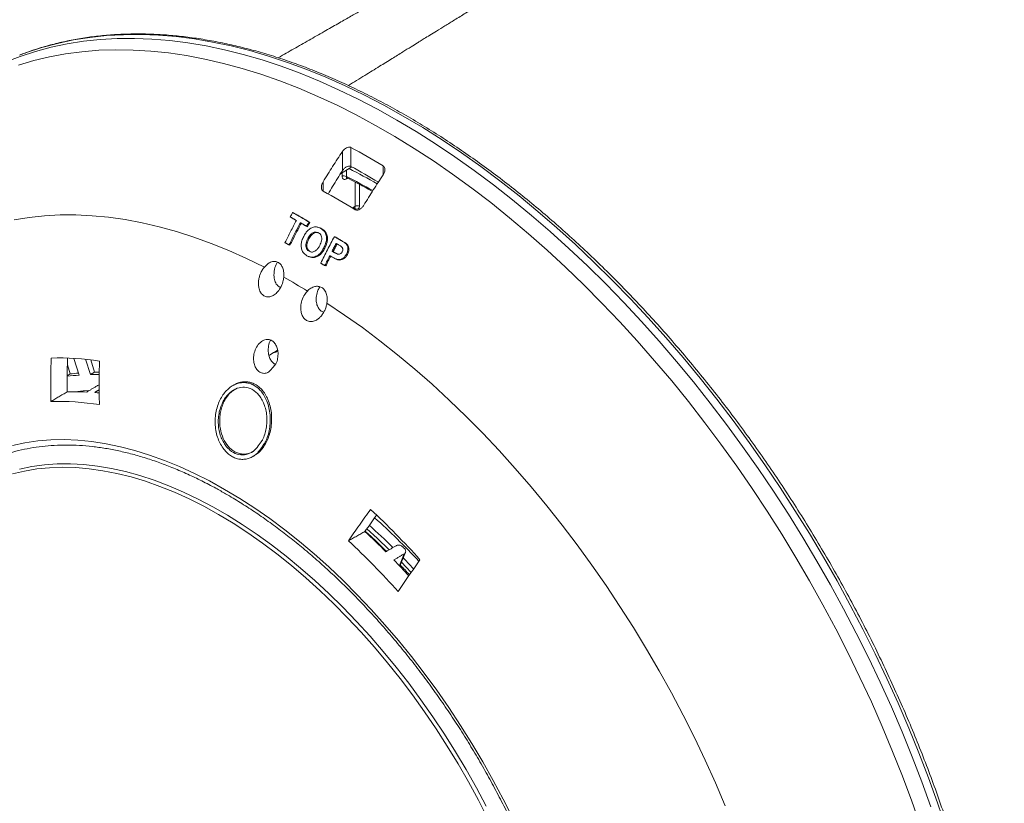
# Model space of a CAD drawing. Units: millimetres. Extents: x -7 to 517, y -541 to 238.
# Drawn here: x 395 to 517, y -337 to -240 of the extents above; entities that cross this region are included whole.
import ezdxf

# ---------------------------------------------------------------- set-up
doc = ezdxf.new("R2010")
doc.units = ezdxf.units.MM

msp = doc.modelspace()

# ---------------------------------------------------------------- linework, layer by layer
at = {"color": 7, "linetype": 'Continuous', "lineweight": 15}
for p, q in [((436.422, -255.801), (436.422, -258.15)), ((435.362, -256.301), (435.362, -258.681)), ((435.108, -259.087), (436.529, -258.208)), ((435.851, -258.627), (435.851, -259.387)), ((440.4, -258.098), (440.4, -259.209)), ((435.325, -259.384), (435.325, -258.953)), ((432.975, -260.048), (432.975, -261.217)), ((436.944, -263.079), (436.944, -260.085)), ((437.47, -260.368), (437.47, -263.082)), ((436.569, -263.281), (436.944, -263.079)), ((436.939, -263.388), (436.781, -263.297)), ((429.194, -263.863), (429.314, -263.914)), ((430.914, -265.576), (431.034, -265.626)), ((431.206, -265.031), (431.327, -265.082)), ((432.696, -265.838), (432.817, -265.889)), ((431.074, -267.093), (431.195, -267.143)), ((434.37, -266.858), (434.49, -266.908)), ((428.74, -267.879), (428.861, -267.929)), ((433.058, -268.246), (433.179, -268.297)), ((435.222, -267.348), (435.343, -267.398)), ((435.831, -267.762), (435.951, -267.813)), ((434.08, -268.664), (434.201, -268.714)), ((434.388, -268.841), (434.509, -268.891)), ((435.852, -269.035), (435.973, -269.086)), ((433.178, -270.442), (433.299, -270.492)), ((434.734, -269.689), (434.854, -269.739)), ((401.642, -283.879), (401.284, -282.743)), ((402.723, -284.025), (402.067, -281.945)), ((404.127, -283.96), (403.528, -282.061)), ((404.657, -283.654), (404.178, -282.133)), ((401.642, -283.879), (401.258, -284.101)), ((404.657, -283.654), (404.127, -283.96)), ((442.416, -307.631), (443.015, -306.173))]:
    msp.add_line(p, q, dxfattribs=at)
at = {"color": 7, "linetype": 'Continuous', "lineweight": 15, "flags": 128}
for points in [[(393.575, -245.236), (395.419, -244.52), (397.312, -243.902), (399.252, -243.384), (401.237, -242.964), (403.265, -242.644), (405.334, -242.425), (407.441, -242.306), (409.584, -242.287), (411.762, -242.369), (413.972, -242.551), (416.211, -242.833), (418.477, -243.216), (420.768, -243.697), (423.081, -244.278), (425.414, -244.958), (427.765, -245.735), (430.13, -246.608), (432.509, -247.578), (434.897, -248.643), (437.293, -249.802), (439.694, -251.053), (442.097, -252.396)], [(442.91, -251.91), (440.506, -250.568), (438.104, -249.316), (435.708, -248.157), (433.319, -247.092), (430.94, -246.122), (428.574, -245.248), (426.223, -244.471), (423.889, -243.792), (421.576, -243.211), (419.284, -242.729), (417.018, -242.346), (414.778, -242.064), (412.568, -241.882), (410.39, -241.8), (408.246, -241.819), (406.139, -241.938), (404.07, -242.157), (402.041, -242.477), (400.056, -242.897), (398.116, -243.416), (396.222, -244.033), (395.331, -244.365)], [(506.984, -339.899), (505.902, -336.815), (504.753, -333.732), (503.536, -330.656), (502.253, -327.587), (500.906, -324.531), (499.495, -321.49), (498.023, -318.467), (496.49, -315.466), (494.899, -312.489), (493.251, -309.54), (491.548, -306.622), (489.792, -303.738), (487.984, -300.89), (486.126, -298.083), (484.221, -295.318), (482.27, -292.599), (480.276, -289.929), (478.239, -287.31), (476.164, -284.745), (474.051, -282.237), (471.903, -279.789), (469.723, -277.403), (467.512, -275.081), (465.273, -272.826), (463.008, -270.64), (460.719, -268.526), (458.41, -266.486), (456.082, -264.522), (453.737, -262.636), (451.379, -260.83), (449.01, -259.106), (446.632, -257.465), (444.248, -255.91), (441.86, -254.442), (439.471, -253.063), (437.083, -251.774), (434.699, -250.576), (432.321, -249.471), (429.952, -248.46), (427.594, -247.543), (425.249, -246.723), (422.921, -245.999), (420.612, -245.373), (418.323, -244.845), (416.058, -244.415), (413.819, -244.085), (411.608, -243.854), (409.428, -243.722), (407.28, -243.691), (405.167, -243.76), (403.092, -243.928), (401.055, -244.196), (399.061, -244.564), (397.11, -245.03), (395.205, -245.595)], [(442.097, -252.396), (444.501, -253.828), (446.902, -255.349), (449.298, -256.956), (451.686, -258.649), (454.064, -260.425), (456.43, -262.283), (458.781, -264.22), (461.114, -266.235), (463.427, -268.324), (465.718, -270.488), (467.984, -272.722), (470.223, -275.024), (472.433, -277.393), (474.611, -279.826), (476.754, -282.319), (478.861, -284.871), (480.93, -287.479), (482.958, -290.141), (484.943, -292.852), (486.883, -295.611), (488.776, -298.414), (490.62, -301.259), (492.414, -304.143), (494.154, -307.062), (495.84, -310.014), (497.47, -312.995), (499.041, -316.003), (500.553, -319.034), (502.003, -322.085), (503.391, -325.152), (504.714, -328.234), (505.972, -331.325), (507.162, -334.424), (508.285, -337.527)], [(510.163, -340.161), (509.11, -337.058), (507.987, -333.955), (506.796, -330.855), (505.538, -327.763), (504.215, -324.681), (502.827, -321.613), (501.376, -318.561), (499.864, -315.53), (498.292, -312.522), (496.662, -309.54), (494.976, -306.587), (493.235, -303.668), (491.442, -300.783), (489.597, -297.938), (487.704, -295.134), (485.763, -292.374), (483.778, -289.663), (481.749, -287.001), (479.68, -284.392), (477.573, -281.84), (475.429, -279.346), (473.251, -276.913), (471.041, -274.544), (468.801, -272.24), (466.535, -270.006), (464.244, -267.842), (461.93, -265.752), (459.596, -263.737), (457.245, -261.8), (454.879, -259.942), (452.5, -258.165), (450.111, -256.472), (447.715, -254.864), (445.314, -253.343), (442.91, -251.91)], [(394.675, -264.783), (396.532, -264.479), (398.43, -264.274), (400.367, -264.169), (402.339, -264.165), (404.345, -264.26), (406.382, -264.455), (408.447, -264.749), (410.539, -265.143), (412.654, -265.636), (414.789, -266.227), (416.943, -266.915), (419.113, -267.7), (421.295, -268.58), (423.487, -269.555), (425.687, -270.624)], [(433.44, -275.099), (435.64, -276.571), (437.832, -278.127), (440.014, -279.766), (442.184, -281.486), (444.338, -283.285), (446.473, -285.16), (448.588, -287.109), (450.68, -289.13), (452.745, -291.22), (454.782, -293.376), (456.788, -295.597), (458.76, -297.879), (460.696, -300.22), (462.594, -302.616), (464.452, -305.064), (466.266, -307.563), (468.035, -310.107), (469.757, -312.696), (471.429, -315.324), (473.05, -317.989), (474.617, -320.688), (476.129, -323.418), (477.583, -326.174), (478.978, -328.954), (480.313, -331.754), (481.584, -334.571), (482.792, -337.401)], [(403.896, -285.935), (403.229, -285.98), (402.228, -286.078)], [(405.231, -286.224), (404.982, -286.201), (404.667, -286.175)], [(394.472, -292.727), (396.016, -292.4), (397.602, -292.173), (399.228, -292.045), (400.891, -292.016), (402.587, -292.087), (404.315, -292.258), (406.071, -292.529), (407.852, -292.898), (409.654, -293.366), (411.476, -293.931), (413.314, -294.592), (415.165, -295.349), (417.025, -296.2), (418.891, -297.144), (420.761, -298.178), (422.63, -299.302), (424.497, -300.514), (426.357, -301.81), (428.207, -303.19), (430.045, -304.65), (431.867, -306.189), (433.67, -307.803), (435.451, -309.49), (437.207, -311.246), (438.934, -313.07), (440.631, -314.958), (442.294, -316.906), (443.92, -318.911), (445.506, -320.971), (447.05, -323.08), (448.549, -325.236), (450.001, -327.436), (451.403, -329.674), (452.752, -331.948), (454.047, -334.254), (455.284, -336.587), (456.463, -338.944)], [(395.369, -295.66), (396.883, -295.351), (398.438, -295.142), (400.033, -295.033), (401.664, -295.023), (403.329, -295.114), (405.024, -295.304), (406.746, -295.593), (408.493, -295.982), (410.261, -296.469), (412.047, -297.053), (413.847, -297.733), (415.66, -298.509), (417.48, -299.378), (419.306, -300.339), (421.133, -301.391), (422.959, -302.531), (424.78, -303.757), (426.593, -305.068), (428.394, -306.461), (430.181, -307.933), (431.951, -309.482), (433.699, -311.105), (435.423, -312.799), (437.12, -314.561), (438.787, -316.388), (440.421, -318.276), (442.019, -320.223), (443.577, -322.224), (445.094, -324.277), (446.566, -326.377), (447.991, -328.52), (449.366, -330.704), (450.689, -332.923), (451.958, -335.174), (453.169, -337.453)], [(453.397, -339.003), (452.222, -336.716), (450.989, -334.454), (449.701, -332.222), (448.359, -330.024), (446.965, -327.863), (445.523, -325.743), (444.035, -323.669), (442.504, -321.644), (440.932, -319.671), (439.323, -317.755), (437.678, -315.899), (436.002, -314.105), (434.297, -312.378), (432.566, -310.72), (430.813, -309.134), (429.04, -307.623), (427.251, -306.191), (425.448, -304.839), (423.636, -303.57), (421.817, -302.386), (419.995, -301.289), (418.173, -300.282), (416.354, -299.366), (414.542, -298.543), (412.74, -297.814), (410.95, -297.181), (409.177, -296.644), (407.424, -296.205), (405.693, -295.865), (403.988, -295.624), (402.312, -295.482), (400.667, -295.44), (399.058, -295.498), (397.486, -295.656), (395.955, -295.913), (394.467, -296.269)], [(441.149, -305.666), (439.676, -304.247), (438.388, -303.057)], [(443.881, -308.468), (443.266, -307.818), (442.677, -307.205)], [(442.895, -306.675), (443.08, -306.865), (444.185, -308.025)]]:
    msp.add_lwpolyline(points, dxfattribs=at)
at = {"color": 7, "linetype": 'Continuous', "lineweight": 15}
for centre, radius, start, end in [((390.34, -340.22), 96.177, 58.63456, 61.37082), ((396.259, -335.942), 87.203, 60.14283, 62.74855), ((392.05, -339.595), 92.748, 59.00325, 61.4177), ((435.585, -259.9), 0.578, 62.65648, 116.76622), ((397.245, -335.329), 85.191, 60.54924, 63.05337), ((436.066, -259.689), 0.211, 138.69831, 183.35649), ((388.87, -342.21), 92.223, 58.57589, 61.42949), ((436.734, -263.373), 0.206, 355.77927, 39.9398), ((437.204, -263.595), 0.578, 62.65648, 116.76622), ((387.66, -345.329), 83.83, 58.83867, 61.16671), ((400.095, -316.409), 34.52, 81.40627, 91.36641), ((404.66, -311.568), 27.612, 94.02344, 97.08129), ((405.157, -310.958), 27.306, 95.28508, 97.39638), ((404.783, -314.151), 30.198, 89.15053, 91.24461), ((405.31, -313.558), 29.911, 90.14539, 91.25011), ((402.231, -316.355), 30.277, 87.22275, 91.86808), ((400.217, -319.465), 32.182, 81.00168, 91.77099), ((365.795, -378.368), 106.662, 42.07059, 46.76345), ((376.076, -371.948), 94.543, 43.33178, 47.98682), ((372.505, -373.721), 96.204, 44.81629, 46.96536), ((376.914, -370.848), 92.041, 45.33912, 47.83599), ((368.25, -377.211), 99.413, 41.87972, 46.95432), ((371.785, -375.143), 99.631, 44.33566, 44.49838), ((368.274, -377.886), 102.141, 42.49293, 44.00699)]:
    msp.add_arc(centre, radius, start, end, dxfattribs=at)
for centre, major_axis, ratio, start_param, end_param in [((436.674, -262.929), (-0.197, 0.319), 0.576506, 3.1067572, 3.9095337), ((436.939, -262.775), (-0.375, 0.65), 0.5772057, 2.356428, 3.9269197), ((427.848, -286.892), (0.442, 5.858), 0.7151595, 0.2232825, 0.4722467)]:
    msp.add_ellipse(centre, major_axis=major_axis, ratio=ratio, start_param=start_param, end_param=end_param, dxfattribs=at)
for points, knots in [([(448.815, -232.353), (448.229, -232.698), (447.128, -233.345), (445.581, -234.249), (444.245, -235.026), (443.123, -235.677), (442.215, -236.203), (441.518, -236.605), (441.034, -236.884), (440.702, -237.075), (440.441, -237.226), (440.164, -237.385), (439.847, -237.567), (439.491, -237.772), (439.094, -238), (438.468, -238.359), (437.568, -238.875), (436.349, -239.573), (434.914, -240.394), (433.264, -241.337), (431.451, -242.372), (429.581, -243.44), (428.233, -244.211), (427.512, -244.625), (427.413, -244.682)], [0, 0, 0, 0, 0.0822846, 0.1545745, 0.2168574, 0.2691303, 0.3113961, 0.3436611, 0.3662622, 0.3788703, 0.3899142, 0.4028449, 0.4176615, 0.4343628, 0.452947, 0.4734124, 0.5223815, 0.5795713, 0.6449446, 0.7240126, 0.8110234, 0.8987609, 0.9861165, 1, 1, 1, 1]), ([(436.103, -248.124), (436.785, -247.704), (438.072, -246.912), (439.881, -245.792), (441.444, -244.824), (442.75, -244.014), (443.798, -243.364), (444.519, -242.917), (445.058, -242.584), (445.56, -242.273), (446.237, -241.855), (447.087, -241.329), (448.112, -240.697), (449.313, -239.958), (450.69, -239.114), (451.668, -238.517), (452.187, -238.2)], [0, 0, 0, 0, 0.1266886, 0.2390994, 0.3358051, 0.4166896, 0.4816706, 0.5306932, 0.5513305, 0.5828033, 0.6251261, 0.6783145, 0.7423848, 0.8173511, 0.9032227, 1, 1, 1, 1]), ([(499.781, -425.575), (499.796, -425.564), (500.31, -425.175), (501.276, -424.334), (502.671, -423.045), (504.005, -421.666), (505.282, -420.211), (506.501, -418.678), (507.661, -417.068), (508.759, -415.384), (509.796, -413.626), (510.77, -411.797), (511.68, -409.898), (512.525, -407.931), (513.305, -405.898), (514.018, -403.8), (514.664, -401.64), (515.243, -399.42), (515.754, -397.142), (516.195, -394.809), (516.568, -392.421), (516.871, -389.983), (517.105, -387.495), (517.269, -384.961), (517.362, -382.382), (517.386, -379.762), (517.34, -377.103), (517.224, -374.406), (517.038, -371.676), (516.782, -368.914), (516.457, -366.122), (516.063, -363.304), (515.6, -360.463), (515.07, -357.6), (514.471, -354.718), (513.806, -351.821), (513.074, -348.911), (512.277, -345.99), (511.414, -343.061), (510.488, -340.127), (509.498, -337.192), (508.446, -334.256), (507.333, -331.324), (506.159, -328.398), (504.926, -325.48), (503.635, -322.574), (502.288, -319.682), (500.885, -316.807), (499.428, -313.951), (497.917, -311.117), (496.356, -308.309), (494.744, -305.527), (493.085, -302.776), (491.378, -300.057), (489.625, -297.374), (487.83, -294.728), (485.992, -292.122), (484.114, -289.558), (482.197, -287.04), (480.243, -284.569), (478.255, -282.148), (476.233, -279.778), (474.18, -277.463), (472.098, -275.203), (469.989, -273.002), (467.854, -270.862), (465.695, -268.784), (463.515, -266.771), (461.316, -264.824), (459.099, -262.944), (456.867, -261.135), (454.622, -259.398), (452.365, -257.734), (450.1, -256.144), (447.827, -254.631), (445.549, -253.196), (443.269, -251.84), (440.988, -250.564), (438.708, -249.371), (436.432, -248.26), (434.162, -247.233), (431.899, -246.291), (429.646, -245.435), (427.406, -244.665), (425.179, -243.984), (422.969, -243.39), (420.778, -242.886), (418.606, -242.47), (416.458, -242.145), (414.334, -241.909), (412.237, -241.764), (410.169, -241.71), (408.132, -241.745), (406.127, -241.872), (404.158, -242.088), (402.225, -242.395), (400.331, -242.79), (398.478, -243.278), (396.836, -243.788), (395.831, -244.174), (395.414, -244.335)], [0, 0, 0, 0, 0.0003043, 0.0105774, 0.0208539, 0.0311348, 0.0414209, 0.0517127, 0.0620107, 0.0723151, 0.0826256, 0.0929422, 0.1032644, 0.1135918, 0.1239237, 0.1342598, 0.1445994, 0.1549419, 0.1652868, 0.1756336, 0.185982, 0.1963315, 0.2066817, 0.2170325, 0.2273835, 0.2377345, 0.2480854, 0.258436, 0.2687862, 0.2791359, 0.2894852, 0.2998339, 0.310182, 0.3205295, 0.3308765, 0.341223, 0.3515688, 0.3619142, 0.372259, 0.3826034, 0.3929473, 0.4032909, 0.413634, 0.4239768, 0.4343193, 0.4446616, 0.4550036, 0.4653454, 0.4756872, 0.4860288, 0.4963703, 0.5067118, 0.5170533, 0.5273949, 0.5377366, 0.5480783, 0.5584203, 0.5687624, 0.5791048, 0.5894475, 0.5997905, 0.6101339, 0.6204777, 0.6308219, 0.6411666, 0.6515118, 0.6618575, 0.6722038, 0.6825507, 0.6928983, 0.7032464, 0.7135952, 0.7239447, 0.7342948, 0.7446455, 0.7549967, 0.7653485, 0.7757008, 0.7860533, 0.7964061, 0.8067589, 0.8171115, 0.8274636, 0.8378149, 0.8481651, 0.8585138, 0.8688605, 0.8792047, 0.8895459, 0.8998834, 0.9102169, 0.9205455, 0.9308688, 0.9411864, 0.9514977, 0.9618027, 0.9721012, 0.9823935, 0.9926798, 1, 1, 1, 1]), ([(435.362, -256.301), (435.44, -256.2), (435.587, -256.011), (435.859, -255.828), (436.104, -255.747), (436.293, -255.746), (436.385, -255.785), (436.422, -255.801)], [0, 0, 0, 0, 0.2819769, 0.5299238, 0.7260134, 0.8898111, 1, 1, 1, 1]), ([(435.362, -256.301), (434.955, -256.918), (434.14, -258.152), (433.364, -259.416), (432.975, -260.048)], [0, 0, 0, 0, 0.4996558, 1, 1, 1, 1]), ([(435.362, -258.681), (435.437, -258.579), (435.582, -258.384), (435.852, -258.19), (436.097, -258.101), (436.288, -258.093), (436.383, -258.133), (436.422, -258.15)], [0, 0, 0, 0, 0.277307, 0.5298007, 0.7247005, 0.8847357, 1, 1, 1, 1]), ([(440.4, -258.098), (440.446, -258.135), (440.54, -258.21), (440.611, -258.39), (440.629, -258.61), (440.576, -258.878), (440.482, -259.084), (440.41, -259.194), (440.4, -259.209)], [0, 0, 0, 0, 0.1605917, 0.3207049, 0.4945065, 0.7045947, 0.9596979, 1, 1, 1, 1]), ([(435.362, -258.681), (434.952, -259.325), (434.346, -260.278), (433.771, -261.253), (433.585, -261.569)], [0, 0, 0, 0, 0.675457, 1, 1, 1, 1]), ([(435.325, -259.384), (435.331, -259.45), (435.343, -259.581), (435.436, -259.713), (435.573, -259.776), (435.722, -259.764), (435.819, -259.719), (435.855, -259.702)], [0, 0, 0, 0, 0.21746212, 0.43493541, 0.65212159, 0.8689113, 1, 1, 1, 1]), ([(435.928, -259.555), (435.912, -259.546), (435.875, -259.524), (435.851, -259.46), (435.851, -259.408), (435.851, -259.387)], [0, 0, 0, 0, 0.32774389, 0.73738474, 1, 1, 1, 1]), ([(435.892, -259.547), (435.891, -259.547), (435.888, -259.546), (435.911, -259.555), (435.927, -259.56)], [0, 0, 0, 0, 0.3460868, 1, 1, 1, 1]), ([(435.9, -259.545), (436.278, -259.739), (437.335, -260.282), (438.395, -260.857), (439.077, -261.243), (439.078, -261.244)], [0, 0, 0, 0, 0.3566751, 0.999062, 1, 1, 1, 1]), ([(438.013, -262.956), (438.401, -262.325), (439.178, -261.061), (439.992, -259.827), (440.4, -259.209)], [0, 0, 0, 0, 0.4996558, 1, 1, 1, 1]), ([(432.975, -261.217), (432.932, -261.185), (432.844, -261.121), (432.766, -260.942), (432.743, -260.687), (432.807, -260.366), (432.92, -260.153), (432.975, -260.048)], [0, 0, 0, 0, 0.1435166, 0.2865919, 0.4812782, 0.7445331, 1, 1, 1, 1]), ([(436.865, -263.257), (436.882, -263.249), (436.909, -263.237), (436.907, -263.238), (436.907, -263.238)], [0, 0, 0, 0, 0.6187656, 1, 1, 1, 1]), ([(438.013, -262.956), (437.941, -263.06), (437.8, -263.262), (437.539, -263.467), (437.299, -263.566), (437.102, -263.581), (437, -263.535), (436.953, -263.514)], [0, 0, 0, 0, 0.27209115, 0.52733445, 0.714992, 0.86500874, 1, 1, 1, 1]), ([(428.901, -264.408), (428.95, -264.316), (429.047, -264.135), (429.145, -263.953), (429.194, -263.863)], [0, 0, 0, 0, 0.50351128, 1, 1, 1, 1]), ([(428.245, -267.592), (428.474, -267.134), (428.933, -266.215), (429.415, -265.304), (429.656, -264.847)], [0, 0, 0, 0, 0.4977044, 1, 1, 1, 1]), ([(430.151, -265.134), (429.909, -265.592), (429.428, -266.502), (428.969, -267.422), (428.74, -267.879)], [0, 0, 0, 0, 0.5023735, 1, 1, 1, 1]), ([(428.861, -267.929), (429.091, -267.469), (429.55, -266.55), (430.031, -265.639), (430.272, -265.184)], [0, 0, 0, 0, 0.5004378, 1, 1, 1, 1]), ([(431.206, -265.031), (431.158, -265.121), (431.06, -265.303), (430.963, -265.484), (430.914, -265.576)], [0, 0, 0, 0, 0.4953703, 1, 1, 1, 1]), ([(431.034, -265.626), (431.082, -265.536), (431.18, -265.354), (431.277, -265.173), (431.327, -265.082)], [0, 0, 0, 0, 0.4964938, 1, 1, 1, 1]), ([(431.115, -266.057), (431.188, -265.996), (431.334, -265.875), (431.636, -265.715), (431.892, -265.646), (432.056, -265.648), (432.076, -265.648)], [0, 0, 0, 0, 0.2518839, 0.5041438, 0.9423118, 1, 1, 1, 1]), ([(432.076, -265.648), (432.131, -265.652), (432.242, -265.661), (432.454, -265.715), (432.6, -265.789), (432.696, -265.838)], [0, 0, 0, 0, 0.2507237, 0.5014971, 1, 1, 1, 1]), ([(432.817, -265.889), (432.77, -265.861), (432.713, -265.829), (432.652, -265.806), (432.642, -265.802)], [0, 0, 0, 0, 0.8358874, 1, 1, 1, 1]), ([(432.696, -265.838), (432.87, -265.965), (433.162, -266.178), (433.371, -266.694), (433.408, -267.201), (433.298, -267.738), (433.14, -268.072), (433.058, -268.246)], [0, 0, 0, 0, 0.2635037, 0.4433103, 0.6230071, 0.8031607, 1, 1, 1, 1]), ([(433.179, -268.297), (433.289, -268.055), (433.476, -267.644), (433.534, -267.015), (433.422, -266.516), (433.168, -266.124), (432.932, -265.966), (432.817, -265.889)], [0, 0, 0, 0, 0.2693947, 0.457487, 0.6460761, 0.8276823, 1, 1, 1, 1]), ([(430.957, -269.217), (430.788, -269.095), (430.501, -268.889), (430.277, -268.387), (430.226, -267.88), (430.323, -267.338), (430.48, -267), (430.562, -266.825)], [0, 0, 0, 0, 0.2574859, 0.4374943, 0.6173503, 0.8005625, 1, 1, 1, 1]), ([(430.562, -266.825), (430.6, -266.754), (430.676, -266.613), (430.847, -266.342), (431.008, -266.171), (431.115, -266.057)], [0, 0, 0, 0, 0.2506768, 0.5014492, 1, 1, 1, 1]), ([(431.074, -267.093), (430.987, -267.284), (430.851, -267.582), (430.822, -268.02), (430.904, -268.335), (431.057, -268.551), (431.184, -268.633), (431.231, -268.664)], [0, 0, 0, 0, 0.33339422, 0.51898174, 0.70489216, 0.88870718, 1, 1, 1, 1]), ([(431.352, -268.715), (431.267, -268.652), (431.11, -268.537), (430.98, -268.253), (430.937, -267.92), (431.012, -267.531), (431.132, -267.276), (431.195, -267.143)], [0, 0, 0, 0, 0.20296409, 0.37546618, 0.54764998, 0.76431215, 1, 1, 1, 1]), ([(432.41, -266.387), (432.313, -266.343), (432.138, -266.263), (431.843, -266.296), (431.563, -266.433), (431.292, -266.707), (431.152, -266.955), (431.074, -267.093)], [0, 0, 0, 0, 0.2063779, 0.3749738, 0.5435621, 0.747443, 1, 1, 1, 1]), ([(431.195, -267.143), (431.293, -266.971), (431.449, -266.7), (431.763, -266.43), (432.045, -266.327), (432.277, -266.326), (432.392, -266.379), (432.428, -266.395)], [0, 0, 0, 0, 0.3410562, 0.535917, 0.7317765, 0.9167847, 1, 1, 1, 1]), ([(432.558, -267.938), (432.647, -267.748), (432.782, -267.459), (432.822, -267.036), (432.753, -266.741), (432.605, -266.518), (432.472, -266.429), (432.41, -266.387)], [0, 0, 0, 0, 0.3327194, 0.5087256, 0.6855212, 0.8526151, 1, 1, 1, 1]), ([(432.667, -270.147), (432.942, -269.597), (433.494, -268.494), (434.077, -267.404), (434.37, -266.858)], [0, 0, 0, 0, 0.4987737, 1, 1, 1, 1]), ([(433.058, -268.246), (432.916, -268.488), (432.681, -268.887), (432.197, -269.267), (431.744, -269.421), (431.313, -269.393), (431.07, -269.273), (430.957, -269.217)], [0, 0, 0, 0, 0.2872563, 0.4728582, 0.6587428, 0.8413242, 1, 1, 1, 1]), ([(431.272, -269.326), (431.406, -269.382), (431.672, -269.494), (432.128, -269.4), (432.552, -269.157), (432.912, -268.769), (433.09, -268.454), (433.179, -268.297)], [0, 0, 0, 0, 0.1981912, 0.3953903, 0.592292, 0.7956472, 1, 1, 1, 1]), ([(431.333, -268.698), (431.392, -268.723), (431.546, -268.789), (431.817, -268.738), (432.113, -268.572), (432.362, -268.29), (432.494, -268.053), (432.558, -267.938)], [0, 0, 0, 0, 0.1360133, 0.3497866, 0.5324043, 0.7712835, 1, 1, 1, 1]), ([(434.589, -267.697), (434.504, -267.857), (434.333, -268.179), (434.164, -268.502), (434.08, -268.664)], [0, 0, 0, 0, 0.4984771, 1, 1, 1, 1]), ([(434.201, -268.714), (434.285, -268.553), (434.453, -268.23), (434.624, -267.908), (434.71, -267.747)], [0, 0, 0, 0, 0.4993514, 1, 1, 1, 1]), ([(435.255, -268.109), (435.224, -268.085), (435.162, -268.036), (435.029, -267.951), (434.928, -267.892), (434.861, -267.853)], [0, 0, 0, 0, 0.25038249, 0.50050105, 1, 1, 1, 1]), ([(435.222, -267.348), (435.275, -267.379), (435.381, -267.44), (435.591, -267.567), (435.735, -267.684), (435.831, -267.762)], [0, 0, 0, 0, 0.2504398, 0.5008894, 1, 1, 1, 1]), ([(435.329, -268.748), (435.36, -268.677), (435.413, -268.555), (435.406, -268.375), (435.36, -268.223), (435.292, -268.149), (435.255, -268.109)], [0, 0, 0, 0, 0.3099131, 0.527297, 0.7434662, 1, 1, 1, 1]), ([(435.951, -267.813), (435.905, -267.771), (435.812, -267.688), (435.606, -267.553), (435.448, -267.46), (435.343, -267.398)], [0, 0, 0, 0, 0.251219, 0.5016523, 1, 1, 1, 1]), ([(435.831, -267.762), (435.886, -267.839), (435.997, -267.993), (436.054, -268.31), (436.021, -268.674), (435.911, -268.909), (435.852, -269.035)], [0, 0, 0, 0, 0.2287506, 0.4574314, 0.7089189, 1, 1, 1, 1]), ([(435.973, -269.086), (436.04, -268.937), (436.158, -268.681), (436.17, -268.29), (436.098, -268.002), (435.994, -267.867), (435.951, -267.813)], [0, 0, 0, 0, 0.3392266, 0.5852923, 0.8311504, 1, 1, 1, 1]), ([(433.797, -269.213), (433.692, -269.419), (433.483, -269.828), (433.279, -270.239), (433.178, -270.442)], [0, 0, 0, 0, 0.50555001, 1, 1, 1, 1]), ([(433.299, -270.492), (433.401, -270.286), (433.605, -269.875), (433.814, -269.466), (433.918, -269.263)], [0, 0, 0, 0, 0.5022287, 1, 1, 1, 1]), ([(434.734, -269.689), (434.683, -269.672), (434.58, -269.637), (434.384, -269.546), (434.243, -269.467), (434.148, -269.414)], [0, 0, 0, 0, 0.2502924, 0.5004989, 1, 1, 1, 1]), ([(434.388, -268.841), (434.464, -268.883), (434.617, -268.967), (434.826, -269.058), (435.02, -269.036), (435.16, -268.964), (435.265, -268.86), (435.311, -268.781), (435.329, -268.748)], [0, 0, 0, 0, 0.25204197, 0.5054188, 0.64305782, 0.78128011, 0.91036472, 1, 1, 1, 1]), ([(435.852, -269.035), (435.765, -269.178), (435.617, -269.422), (435.302, -269.64), (435.008, -269.726), (434.822, -269.701), (434.734, -269.689)], [0, 0, 0, 0, 0.3279149, 0.5587384, 0.7902611, 1, 1, 1, 1]), ([(434.854, -269.739), (434.963, -269.752), (435.18, -269.778), (435.498, -269.649), (435.779, -269.416), (435.904, -269.203), (435.973, -269.086)], [0, 0, 0, 0, 0.2553769, 0.5125754, 0.7323585, 1, 1, 1, 1]), ([(425.687, -270.624), (425.597, -270.743), (425.412, -270.985), (425.207, -271.401), (425.056, -271.839), (424.968, -272.283), (424.944, -272.736), (424.997, -273.233), (425.174, -273.744), (425.511, -274.149), (425.932, -274.342), (426.372, -274.34), (426.824, -274.164), (427.282, -273.796), (427.704, -273.215), (427.989, -272.543), (428.06, -272.076), (428.089, -271.892)], [0, 0, 0, 0, 0.0556557, 0.1131351, 0.1658887, 0.2201544, 0.2727995, 0.3274562, 0.4013291, 0.4755658, 0.5410601, 0.6033433, 0.6694257, 0.7445816, 0.8325625, 0.933973, 1, 1, 1, 1]), ([(425.687, -270.624), (425.856, -270.452), (426.164, -270.138), (426.716, -269.915), (427.215, -269.928), (427.619, -270.162), (427.899, -270.536), (428.073, -271.033), (428.118, -271.507), (428.095, -271.804), (428.089, -271.892)], [0, 0, 0, 0, 0.168902, 0.3087992, 0.4495398, 0.5700135, 0.6825973, 0.8028274, 0.9417177, 1, 1, 1, 1]), ([(426.954, -270.908), (427.021, -270.629), (427.098, -270.306), (427.281, -270.053), (427.305, -270.019)], [0, 0, 0, 0, 0.8652225, 1, 1, 1, 1]), ([(426.954, -270.908), (426.909, -271.227), (426.834, -271.767), (427.009, -272.477), (427.296, -272.952), (427.575, -273.091), (427.694, -273.15)], [0, 0, 0, 0, 0.3438109, 0.5819584, 0.8215275, 1, 1, 1, 1]), ([(433.44, -275.099), (433.46, -274.841), (433.497, -274.371), (433.323, -273.729), (433.008, -273.272), (432.588, -273.031), (432.141, -272.985), (431.671, -273.11), (431.298, -273.343), (431.098, -273.537), (431.038, -273.595)], [0, 0, 0, 0, 0.168902, 0.3087992, 0.4495398, 0.5700135, 0.6825973, 0.8028274, 0.9417177, 1, 1, 1, 1]), ([(432.579, -273.063), (432.489, -273.205), (432.339, -273.442), (432.259, -273.716), (432.227, -273.827)], [0, 0, 0, 0, 0.5973975, 1, 1, 1, 1]), ([(433.44, -275.099), (433.41, -275.253), (433.349, -275.567), (433.178, -276.003), (432.959, -276.401), (432.698, -276.745), (432.391, -277.036), (432.006, -277.28), (431.535, -277.416), (431.038, -277.339), (430.638, -277.059), (430.363, -276.644), (430.203, -276.114), (430.177, -275.467), (430.327, -274.728), (430.631, -274.068), (430.923, -273.729), (431.038, -273.595)], [0, 0, 0, 0, 0.0556557, 0.1131351, 0.1658887, 0.2201544, 0.2727995, 0.3274562, 0.4013291, 0.4755658, 0.5410601, 0.6033433, 0.6694257, 0.7445816, 0.8325625, 0.933973, 1, 1, 1, 1]), ([(433.044, -276.227), (432.904, -276.167), (432.633, -276.05), (432.337, -275.663), (432.151, -275.171), (432.082, -274.536), (432.175, -274.081), (432.227, -273.827)], [0, 0, 0, 0, 0.182759, 0.3572414, 0.5380721, 0.7419834, 1, 1, 1, 1]), ([(426.139, -283.703), (425.984, -283.75), (425.676, -283.844), (425.211, -283.729), (424.822, -283.434), (424.535, -282.99), (424.365, -282.427), (424.332, -281.762), (424.47, -281.041), (424.801, -280.351), (425.3, -279.823), (425.878, -279.572), (426.415, -279.614), (426.839, -279.875), (427.147, -280.282), (427.343, -280.812), (427.411, -281.454), (427.318, -282.174), (427.037, -282.886), (426.139, -283.703), (426.139, -283.703)], [0, 0, 0, 0, 0.0475931, 0.0953184, 0.1404117, 0.1847395, 0.2315828, 0.2834058, 0.3414965, 0.4050437, 0.4701439, 0.530777, 0.5831501, 0.6288732, 0.6724574, 0.7180215, 0.7685294, 0.8256065, 0.8886431, 1, 1, 1, 1]), ([(427.091, -282.658), (427.033, -282.642), (426.832, -282.587), (426.553, -282.294), (426.294, -281.834), (426.156, -281.243), (426.172, -280.566), (426.281, -280.01), (426.44, -279.748), (426.475, -279.69)], [0, 0, 0, 0, 0.0633516, 0.21904, 0.3747762, 0.5421411, 0.7294077, 0.9401318, 1, 1, 1, 1]), ([(399.272, -281.898), (399.249, -282.798), (399.202, -284.599), (399.216, -286.398), (399.223, -287.298)], [0, 0, 0, 0, 0.49979612, 1, 1, 1, 1]), ([(401.244, -286.094), (401.244, -285.208), (401.244, -283.83), (401.29, -282.45), (401.307, -281.957)], [0, 0, 0, 0, 0.6425831, 1, 1, 1, 1]), ([(405.251, -287.679), (405.237, -286.779), (405.208, -284.979), (405.238, -283.177), (405.253, -282.276)], [0, 0, 0, 0, 0.4997962, 1, 1, 1, 1]), ([(405.225, -285.227), (405.168, -285.25), (405.069, -285.289), (404.99, -285.334), (404.957, -285.353)], [0, 0, 0, 0, 0.5840073, 1, 1, 1, 1]), ([(425.821, -292.308), (425.929, -292.055), (426.144, -291.547), (426.34, -290.703), (426.433, -289.827), (426.412, -288.941), (426.274, -288.075), (426.029, -287.276), (425.685, -286.568), (425.274, -285.987), (424.804, -285.533), (424.31, -285.21), (423.793, -285.011), (423.27, -284.926), (422.745, -284.955), (422.22, -285.093), (421.71, -285.343), (421.214, -285.708), (420.758, -286.185), (420.344, -286.781), (420.004, -287.477), (419.748, -288.267), (419.6, -289.117), (419.567, -289.998), (419.657, -290.872), (419.858, -291.693), (420.164, -292.44), (420.544, -293.077), (420.99, -293.601), (421.471, -294.001), (421.982, -294.279), (422.505, -294.441), (423.033, -294.483), (423.558, -294.414), (424.069, -294.229), (424.564, -293.931), (425.022, -293.521), (425.821, -292.308), (425.821, -292.308)], [0, 0, 0, 0, 0.0304859, 0.0609737, 0.0914776, 0.1219734, 0.1519602, 0.1819298, 0.2096049, 0.2372652, 0.2622143, 0.2871596, 0.3105465, 0.3339377, 0.3574384, 0.380947, 0.4059429, 0.4309474, 0.4582291, 0.4855173, 0.5150115, 0.5445064, 0.5750765, 0.6056382, 0.6354855, 0.6653186, 0.6930757, 0.7208213, 0.7463438, 0.771862, 0.7959809, 0.8201014, 0.8439543, 0.8678125, 0.8924489, 0.9170927, 0.9433262, 1, 1, 1, 1]), ([(424.428, -293.996), (424.562, -293.916), (424.879, -293.728), (425.317, -293.289), (425.736, -292.72), (426.086, -292.051), (426.356, -291.299), (426.537, -290.469), (426.612, -289.596), (426.575, -288.71), (426.421, -287.85), (426.162, -287.062), (425.805, -286.371), (425.385, -285.809), (424.909, -285.374), (424.412, -285.07), (423.894, -284.889), (423.37, -284.82), (422.846, -284.868), (422.367, -284.999), (422.083, -285.16), (421.959, -285.231)], [0, 0, 0, 0, 0.0406758, 0.0965017, 0.152159, 0.2078295, 0.2667634, 0.3256992, 0.3867979, 0.4478786, 0.5075882, 0.5672625, 0.6221432, 0.6769957, 0.7264818, 0.7759621, 0.8225544, 0.8691561, 0.9162141, 0.9632882, 1, 1, 1, 1]), ([(425.463, -292.035), (425.56, -291.812), (425.752, -291.367), (425.928, -290.625), (426.013, -289.854), (425.998, -289.074), (425.88, -288.31), (425.667, -287.604), (425.366, -286.977), (425.006, -286.461), (424.593, -286.056), (424.021, -285.674), (423.242, -285.456), (422.296, -285.6), (421.555, -286.048), (421.027, -286.594), (420.662, -287.115), (420.36, -287.723), (420.132, -288.416), (419.997, -289.163), (419.963, -289.938), (420.037, -290.71), (420.209, -291.438), (420.474, -292.1), (420.806, -292.667), (421.197, -293.134), (421.753, -293.604), (422.524, -293.937), (423.471, -293.919), (424.218, -293.567), (424.753, -293.096), (425.463, -292.035), (425.463, -292.035)], [0, 0, 0, 0, 0.0305055, 0.0610129, 0.0915363, 0.1220518, 0.1520599, 0.1820511, 0.2097751, 0.2374844, 0.2625112, 0.2875341, 0.3342931, 0.3812256, 0.4310499, 0.4582783, 0.4855135, 0.5149558, 0.544399, 0.5749769, 0.6055469, 0.6354841, 0.6654072, 0.6932834, 0.7211477, 0.7467469, 0.7723415, 0.8204423, 0.8679687, 0.9170716, 0.943311, 1, 1, 1, 1]), ([(424.268, -293.49), (424.244, -293.506), (424.072, -293.624), (423.72, -293.744), (423.221, -293.833), (422.723, -293.794), (422.237, -293.642), (421.646, -293.311), (420.995, -292.66), (420.433, -291.598), (420.185, -290.549), (420.138, -289.655), (420.186, -288.952), (420.324, -288.249), (420.556, -287.568), (420.881, -286.934), (421.29, -286.389), (421.699, -285.986), (421.985, -285.827), (422.092, -285.767)], [0, 0, 0, 0, 0.0085348, 0.0613798, 0.1128387, 0.1659474, 0.2148098, 0.2652033, 0.3603592, 0.4563427, 0.5570965, 0.6106983, 0.6656507, 0.7232231, 0.7823215, 0.842474, 0.9043951, 0.9639197, 1, 1, 1, 1]), ([(392.889, -294.113), (393.206, -293.995), (393.97, -293.712), (395.233, -293.364), (396.668, -293.055), (398.143, -292.838), (399.653, -292.709), (401.196, -292.67), (402.77, -292.72), (404.373, -292.859), (406.002, -293.086), (407.655, -293.402), (409.329, -293.806), (411.022, -294.297), (412.732, -294.875), (414.455, -295.539), (416.189, -296.287), (417.932, -297.12), (419.5, -297.937), (420.487, -298.497), (420.89, -298.726)], [0, 0, 0, 0, 0.0409247, 0.0988473, 0.1567044, 0.2144856, 0.2721862, 0.3298067, 0.3873516, 0.444828, 0.5022448, 0.5596113, 0.616937, 0.6742305, 0.7314998, 0.7887516, 0.8459918, 0.903225, 0.9604552, 1, 1, 1, 1]), ([(420.89, -298.726), (421.197, -298.906), (422.087, -299.426), (423.562, -300.349), (425.31, -301.518), (427.052, -302.764), (428.785, -304.085), (430.507, -305.477), (432.215, -306.939), (433.906, -308.469), (435.577, -310.064), (437.226, -311.722), (438.85, -313.44), (440.447, -315.215), (442.014, -317.046), (443.548, -318.928), (445.048, -320.859), (446.51, -322.836), (447.933, -324.856), (449.314, -326.916), (450.651, -329.012), (451.942, -331.141), (453.185, -333.3), (454.378, -335.486), (455.518, -337.694), (456.605, -339.922), (457.637, -342.166), (458.612, -344.423), (459.528, -346.688), (460.384, -348.959), (461.178, -351.231), (461.911, -353.501), (462.579, -355.766), (463.183, -358.023), (463.721, -360.266), (464.193, -362.493), (464.598, -364.701), (464.935, -366.886), (465.204, -369.044), (465.404, -371.172), (465.536, -373.267), (465.599, -375.326), (465.593, -377.344), (465.518, -379.32), (465.374, -381.249), (465.163, -383.129), (464.883, -384.958), (464.536, -386.732), (464.123, -388.448), (463.643, -390.104), (463.098, -391.698), (462.489, -393.227), (461.817, -394.689), (461.082, -396.082), (460.286, -397.404), (459.43, -398.653), (458.515, -399.827), (457.541, -400.923), (456.53, -401.932), (455.816, -402.533), (455.467, -402.826)], [0, 0, 0, 0, 0.0091314, 0.0265032, 0.0438773, 0.0612529, 0.0786303, 0.0960097, 0.1133911, 0.1307746, 0.14816, 0.1655474, 0.1829367, 0.2003277, 0.2177202, 0.2351141, 0.2525093, 0.2699056, 0.2873028, 0.3047007, 0.3220991, 0.3394979, 0.3568969, 0.3742958, 0.3916945, 0.4090928, 0.4264904, 0.4438873, 0.4612831, 0.4786778, 0.4960711, 0.5134628, 0.5308529, 0.5482411, 0.5656273, 0.5830114, 0.6003932, 0.6177727, 0.6351498, 0.6525246, 0.6698971, 0.6872676, 0.7046362, 0.7220033, 0.7393696, 0.7567357, 0.7741024, 0.7914707, 0.8088421, 0.8262184, 0.8436016, 0.8609943, 0.8783989, 0.8958186, 0.9132561, 0.9307144, 0.9481958, 0.9657019, 0.9832332, 1, 1, 1, 1]), ([(438.86, -300.661), (438.391, -301.313), (437.451, -302.617), (436.555, -303.911), (436.107, -304.559)], [0, 0, 0, 0, 0.4997961, 1, 1, 1, 1]), ([(438.159, -303.402), (438.602, -302.764), (439.071, -302.09), (439.563, -301.411), (439.589, -301.374)], [0, 0, 0, 0, 0.94603, 1, 1, 1, 1]), ([(365.767, -303.023), (365.771, -303.739), (365.781, -305.534), (365.881, -308.414), (366.08, -311.667), (366.372, -314.933), (366.755, -318.21), (367.227, -321.493), (367.787, -324.778), (368.435, -328.059), (369.167, -331.333), (369.983, -334.595), (370.879, -337.843), (371.855, -341.074), (372.909, -344.284), (374.038, -347.471), (375.241, -350.634), (376.517, -353.77), (377.863, -356.878), (379.279, -359.956), (380.764, -363.002), (382.315, -366.016), (383.933, -368.995), (385.617, -371.938), (387.364, -374.845), (389.176, -377.713), (391.051, -380.54), (392.988, -383.326), (394.987, -386.068), (397.048, -388.765), (399.171, -391.415), (401.354, -394.016), (403.597, -396.566), (405.901, -399.062), (408.264, -401.501), (410.686, -403.882), (413.165, -406.201), (415.701, -408.454), (418.292, -410.639), (420.936, -412.751), (423.63, -414.786), (426.372, -416.74), (429.157, -418.609), (431.982, -420.39), (434.844, -422.075), (437.445, -423.517), (439.109, -424.357), (439.792, -424.701)], [0, 0, 0, 0, 0.01481295, 0.03710896, 0.05944829, 0.08188017, 0.10438331, 0.12693709, 0.14952184, 0.17211541, 0.19470152, 0.21726795, 0.23980531, 0.26230696, 0.28476891, 0.30718953, 0.3295693, 0.35191052, 0.37421704, 0.39649394, 0.41874735, 0.44098419, 0.463212, 0.48543875, 0.50767271, 0.52992002, 0.55218859, 0.57448674, 0.59682254, 0.61920362, 0.64163702, 0.66412892, 0.6866844, 0.70930719, 0.73199933, 0.75476082, 0.77758929, 0.80047963, 0.82342375, 0.84641035, 0.86942487, 0.89244335, 0.91544433, 0.93840478, 0.96130066, 0.98410801, 1, 1, 1, 1]), ([(440.838, -305.861), (440.393, -305.425), (439.518, -304.568), (438.626, -303.759), (438.187, -303.362)], [0, 0, 0, 0, 0.5079726, 1, 1, 1, 1]), ([(442.849, -305.313), (442.8, -305.27), (442.701, -305.185), (442.509, -305.108), (442.31, -305.081), (442.143, -305.104), (442.058, -305.146), (442.025, -305.162)], [0, 0, 0, 0, 0.21462497, 0.42924827, 0.64391639, 0.85864681, 1, 1, 1, 1]), ([(443.015, -306.173), (443.059, -306.14), (443.146, -306.075), (443.206, -305.929), (443.202, -305.769), (443.142, -305.624), (443.074, -305.546), (443.047, -305.515)], [0, 0, 0, 0, 0.2147421, 0.4294836, 0.644234, 0.8589499, 1, 1, 1, 1]), ([(442.268, -310.846), (442.708, -310.191), (443.588, -308.881), (444.511, -307.56), (444.973, -306.899)], [0, 0, 0, 0, 0.49979615, 1, 1, 1, 1]), ([(443.676, -308.768), (443.307, -308.372), (442.915, -307.952), (442.518, -307.544), (442.495, -307.521)], [0, 0, 0, 0, 0.9428708, 1, 1, 1, 1])]:
    msp.add_open_spline(points, degree=3, knots=knots, dxfattribs=at)
for points in [[(436.026, -259.61), (435.855, -259.702)], [(436.683, -263.349), (436.865, -263.252)], [(429.656, -264.847), (428.901, -264.408)], [(429.194, -263.863), (431.206, -265.031)], [(431.327, -265.082), (429.314, -263.914)], [(430.914, -265.576), (430.151, -265.134)], [(432.642, -265.801), (432.522, -265.751)], [(434.37, -266.858), (435.222, -267.348)], [(435.343, -267.398), (434.49, -266.908)], [(428.74, -267.879), (428.245, -267.592)], [(434.861, -267.853), (434.589, -267.697)], [(431.141, -269.307), (431.261, -269.358)], [(434.148, -269.414), (433.797, -269.213)], [(434.08, -268.664), (434.388, -268.841)], [(434.509, -268.891), (434.201, -268.714)], [(434.804, -269.027), (434.509, -268.891)], [(434.56, -269.625), (434.681, -269.676)], [(433.178, -270.442), (432.667, -270.147)], [(434.683, -269.67), (434.854, -269.739)], [(427.329, -280.929), (426.336, -281.531)], [(404.957, -285.353), (403.698, -286.114)], [(421.954, -285.221), (421.778, -285.323)], [(399.223, -287.298), (401.244, -286.094)], [(405.232, -285.834), (404.667, -286.175)], [(424.264, -294.106), (424.435, -294.007)], [(436.107, -304.559), (438.159, -303.402)], [(442.025, -305.162), (440.749, -305.913)], [(443.015, -306.173), (441.74, -306.924)], [(442.513, -307.605), (443.175, -305.993)]]:
    msp.add_open_spline(points, degree=1, dxfattribs=at)

doc.saveas('drawing.dxf')
